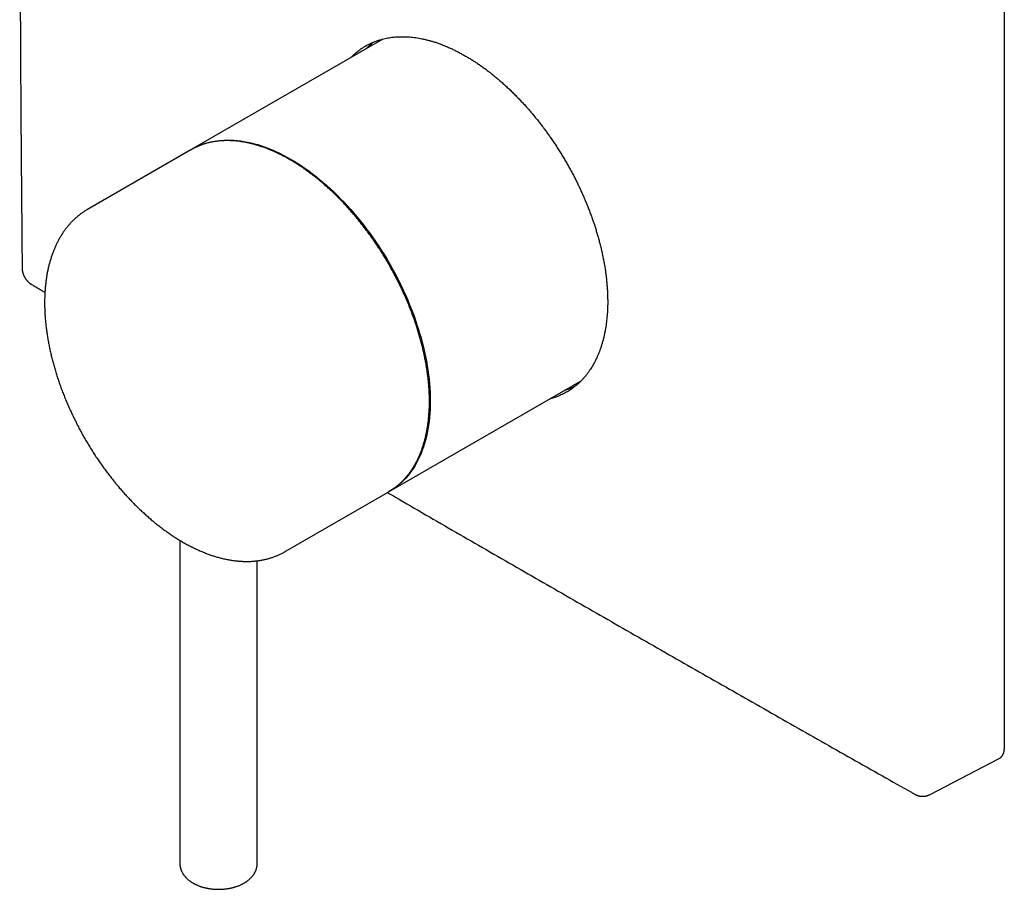
# Model space of a CAD drawing. Units: millimetres. Extents: x 8 to 534, y 12 to 549.
# Drawn here: x 418 to 533, y 59 to 161 of the extents above; entities that cross this region are included whole.
import ezdxf

# ---------------------------------------------------------------- set-up
doc = ezdxf.new("R2010")
doc.units = ezdxf.units.MM

msp = doc.modelspace()

# ---------------------------------------------------------------- linework, layer by layer
at = {"color": 7, "linetype": 'Continuous', "lineweight": 30}
for p, q in [((532.78, 75.67), (532.78, 194.86)), ((460.44, 158.3), (438.2, 145.46)), ((438.07, 145.39), (426.07, 138.46)), ((426.07, 138.46), (426.07, 138.46)), ((461.19, 105.62), (483.54, 118.52)), ((449.07, 98.62), (461.07, 105.55)), ((436.82, 99.93), (436.82, 62.32)), ((445.82, 62.32), (445.82, 97.55)), ((524.05, 70.31), (532.18, 74.53)), ((532.18, 74.53), (532.17, 74.53)), ((532.18, 74.53), (532.19, 74.54))]:
    msp.add_line(p, q, dxfattribs=at)
at = {"color": 7, "linetype": 'Continuous', "lineweight": 30, "flags": 128}
for points in [[(438.07, 145.39), (438.37, 145.55), (438.42, 145.58)], [(438.13, 145.42), (438.2, 145.46), (438.5, 145.63), (438.81, 145.78), (439.13, 145.92), (439.46, 146.05), (439.79, 146.16), (440.14, 146.25), (440.48, 146.34), (440.84, 146.41), (441.2, 146.46), (441.56, 146.5), (441.94, 146.53), (442.31, 146.54), (442.69, 146.54), (443.08, 146.52), (443.47, 146.49), (443.87, 146.44), (444.27, 146.38), (444.67, 146.31), (445.08, 146.22), (445.49, 146.11), (445.9, 146), (446.31, 145.86), (446.73, 145.72), (447.15, 145.56), (447.57, 145.39), (448, 145.2), (448.42, 145), (448.84, 144.79), (449.27, 144.56), (449.7, 144.32), (450.12, 144.07), (450.55, 143.81), (450.97, 143.53), (451.4, 143.24), (451.82, 142.94), (452.24, 142.62), (452.66, 142.3), (453.08, 141.96), (453.49, 141.61), (453.9, 141.25), (454.31, 140.88), (454.72, 140.5), (455.12, 140.11), (455.52, 139.71), (455.92, 139.3), (456.31, 138.88), (456.7, 138.45), (457.08, 138.01), (457.46, 137.57), (457.83, 137.11), (458.19, 136.65), (458.55, 136.18), (458.91, 135.7), (459.25, 135.22), (459.6, 134.73), (459.93, 134.23), (460.26, 133.73), (460.58, 133.22), (460.89, 132.7), (461.2, 132.18), (461.49, 131.66), (461.78, 131.13), (462.06, 130.6), (462.33, 130.07), (462.6, 129.53), (462.85, 128.99), (463.1, 128.44), (463.34, 127.9), (463.56, 127.35), (463.78, 126.8), (463.99, 126.25), (464.19, 125.7), (464.37, 125.15), (464.55, 124.6), (464.72, 124.06), (464.88, 123.51), (465.03, 122.96), (465.16, 122.42), (465.29, 121.87), (465.4, 121.33), (465.51, 120.8), (465.6, 120.26), (465.69, 119.73), (465.76, 119.21), (465.82, 118.69), (465.87, 118.17), (465.91, 117.66), (465.94, 117.15), (465.95, 116.65), (465.96, 116.15), (465.95, 115.67), (465.94, 115.18), (465.91, 114.71), (465.87, 114.24), (465.82, 113.78), (465.76, 113.33), (465.69, 112.89), (465.6, 112.45), (465.51, 112.03), (465.4, 111.61), (465.29, 111.21), (465.16, 110.81), (465.03, 110.42), (464.88, 110.05), (464.72, 109.68), (464.55, 109.33), (464.37, 108.98), (464.19, 108.65), (463.99, 108.33), (463.78, 108.02), (463.56, 107.72), (463.34, 107.44), (463.1, 107.17), (462.85, 106.91), (462.6, 106.66), (462.33, 106.43), (462.06, 106.21), (461.78, 106), (461.49, 105.8), (461.2, 105.62), (461.13, 105.59)], [(461.41, 105.76), (461.37, 105.73), (461.07, 105.55), (461.07, 105.55)], [(449.11, 98.65), (449.07, 98.62), (449.02, 98.6)]]:
    msp.add_lwpolyline(points, dxfattribs=at)
at = {"color": 7, "linetype": 'Continuous', "lineweight": 30}
for points, knots in [([(418.45, 250.36), (418.45, 250.16), (418.45, 249.76), (418.44, 249.17), (418.44, 248.58), (418.43, 248.01), (418.43, 247.46), (418.42, 246.91), (418.42, 246.36), (418.41, 245.8), (418.41, 245.24), (418.4, 244.69), (418.4, 244.16), (418.39, 243.64), (418.39, 243.12), (418.38, 242.63), (418.38, 242.14), (418.38, 241.66), (418.37, 241.2), (418.37, 240.75), (418.37, 240.31), (418.36, 239.89), (418.36, 239.45), (418.35, 239.01), (418.35, 238.56), (418.35, 238.12), (418.34, 237.7), (418.34, 237.28), (418.34, 236.88), (418.34, 236.49), (418.33, 236.1), (418.33, 235.72), (418.33, 235.34), (418.33, 234.98), (418.32, 234.62), (418.32, 234.28), (418.32, 233.95), (418.32, 233.64), (418.31, 233.34), (418.31, 233.05), (418.31, 232.78), (418.31, 232.5), (418.31, 232.24), (418.3, 231.99), (418.3, 231.55), (418.3, 230.92), (418.29, 230.05), (418.29, 229.12), (418.28, 228.12), (418.27, 227.13), (418.27, 226.13), (418.26, 225.13), (418.26, 224.13), (418.25, 223.12), (418.25, 222.11), (418.24, 221.1), (418.23, 219.5), (418.22, 217.31), (418.21, 213.96), (418.2, 210.02), (418.19, 205.5), (418.18, 200.98), (418.17, 196.46), (418.17, 192.02), (418.17, 187.66), (418.17, 183.38), (418.18, 179.11), (418.19, 174.84), (418.2, 170.58), (418.22, 166.41), (418.23, 163.45), (418.24, 161.7), (418.24, 161.07), (418.24, 160.45), (418.25, 159.84), (418.25, 159.24), (418.25, 158.64), (418.26, 158.06), (418.26, 157.49), (418.26, 156.93), (418.26, 156.38), (418.27, 155.85), (418.27, 155.33), (418.27, 154.82), (418.28, 154.41), (418.28, 154.09), (418.28, 153.85), (418.28, 153.61), (418.28, 153.35), (418.28, 153.08), (418.29, 152.8), (418.29, 152.52), (418.29, 152.24), (418.29, 151.96), (418.29, 151.66), (418.29, 151.36), (418.3, 151.05), (418.3, 150.73), (418.3, 150.4), (418.3, 150.06), (418.31, 149.7), (418.31, 149.34), (418.31, 148.97), (418.31, 148.6), (418.32, 148.22), (418.32, 147.84), (418.32, 147.45), (418.32, 147.05), (418.33, 146.65), (418.33, 146.26), (418.33, 145.87), (418.34, 145.47), (418.34, 145.06), (418.34, 144.64), (418.34, 144.22), (418.35, 143.79), (418.35, 143.36), (418.35, 142.9), (418.36, 142.44), (418.36, 141.96), (418.37, 141.47), (418.37, 140.98), (418.37, 140.46), (418.38, 139.94), (418.38, 139.43), (418.39, 138.93), (418.39, 138.45), (418.4, 137.95), (418.4, 137.45), (418.4, 136.93), (418.41, 136.4), (418.41, 135.87), (418.42, 135.34), (418.42, 134.82), (418.43, 134.31), (418.43, 133.79), (418.44, 133.26), (418.44, 132.72), (418.45, 132.17), (418.45, 131.81), (418.45, 131.62)], [0, 0, 0, 0, 0.005087, 0.010066, 0.014938, 0.019707, 0.024375, 0.028944, 0.033416, 0.038228, 0.042928, 0.047519, 0.052005, 0.056388, 0.060669, 0.064851, 0.068938, 0.072929, 0.076828, 0.08057, 0.084226, 0.087798, 0.091288, 0.095156, 0.098922, 0.102588, 0.106156, 0.109628, 0.113006, 0.116292, 0.119487, 0.122738, 0.125894, 0.128955, 0.131923, 0.134799, 0.137586, 0.140163, 0.142661, 0.14508, 0.147422, 0.149688, 0.151878, 0.154015, 0.156157, 0.162939, 0.169794, 0.178045, 0.18639, 0.194824, 0.203121, 0.211494, 0.219939, 0.228407, 0.236877, 0.24535, 0.253825, 0.277153, 0.300498, 0.338438, 0.376422, 0.414464, 0.452524, 0.490575, 0.526596, 0.562632, 0.598663, 0.634661, 0.670637, 0.706565, 0.7403, 0.745599, 0.750897, 0.756152, 0.761326, 0.766419, 0.771427, 0.77635, 0.781185, 0.78593, 0.790582, 0.795059, 0.799442, 0.80373, 0.80792, 0.809845, 0.811848, 0.813936, 0.816111, 0.818374, 0.820726, 0.823168, 0.825486, 0.827882, 0.830356, 0.83291, 0.835544, 0.83826, 0.841059, 0.843943, 0.846911, 0.849967, 0.853111, 0.856345, 0.859477, 0.862693, 0.865992, 0.869377, 0.872849, 0.876076, 0.879376, 0.882753, 0.886206, 0.889738, 0.893286, 0.896911, 0.900617, 0.904405, 0.908357, 0.912398, 0.916529, 0.920753, 0.925073, 0.92949, 0.934007, 0.938042, 0.942158, 0.946355, 0.950635, 0.955001, 0.959455, 0.963997, 0.968631, 0.972872, 0.97719, 0.981587, 0.986065, 0.990625, 0.995269, 1, 1, 1, 1]), ([(456.73, 156.16), (456.81, 156.24), (456.97, 156.4), (457.21, 156.62), (457.44, 156.81), (457.66, 156.98), (457.88, 157.14), (458.12, 157.3), (458.38, 157.46), (458.65, 157.61), (458.92, 157.75), (459.21, 157.88), (459.5, 158), (459.8, 158.11), (460.1, 158.21), (460.4, 158.29), (460.71, 158.37), (461.02, 158.43), (461.33, 158.48), (461.63, 158.52), (461.92, 158.55), (462.22, 158.56), (462.53, 158.57), (462.86, 158.57), (463.2, 158.56), (463.55, 158.54), (463.91, 158.51), (464.27, 158.46), (464.63, 158.4), (464.99, 158.33), (465.35, 158.26), (465.71, 158.16), (466.08, 158.06), (466.47, 157.95), (466.88, 157.81), (467.31, 157.65), (467.75, 157.47), (468.18, 157.29), (468.6, 157.09), (469.02, 156.89), (469.44, 156.67), (469.86, 156.44), (470.27, 156.2), (470.68, 155.96), (471.08, 155.7), (471.46, 155.45), (471.84, 155.19), (472.22, 154.92), (472.6, 154.64), (472.97, 154.35), (473.34, 154.05), (473.73, 153.74), (474.12, 153.4), (474.52, 153.04), (474.93, 152.67), (475.33, 152.3), (475.72, 151.91), (476.1, 151.52), (476.47, 151.14), (476.82, 150.76), (477.17, 150.37), (477.51, 149.98), (477.85, 149.59), (478.18, 149.18), (478.51, 148.78), (478.82, 148.37), (479.12, 147.98), (479.41, 147.6), (479.68, 147.22), (479.97, 146.81), (480.26, 146.38), (480.56, 145.93), (480.86, 145.48), (481.15, 145.02), (481.43, 144.55), (481.71, 144.09), (481.97, 143.62), (482.23, 143.15), (482.49, 142.68), (482.74, 142.21), (482.97, 141.75), (483.19, 141.3), (483.39, 140.87), (483.59, 140.44), (483.79, 139.98), (483.99, 139.51), (484.2, 139.02), (484.39, 138.53), (484.58, 138.03), (484.76, 137.54), (484.94, 137.04), (485.1, 136.55), (485.25, 136.07), (485.4, 135.58), (485.54, 135.09), (485.67, 134.59), (485.8, 134.08), (485.93, 133.55), (486.04, 133.02), (486.14, 132.5), (486.24, 131.98), (486.32, 131.48), (486.39, 131), (486.44, 130.53), (486.49, 130.08), (486.53, 129.62), (486.57, 129.17), (486.59, 128.72), (486.6, 128.27), (486.61, 127.98), (486.61, 127.83)], [0, 0, 0, 0, 0.009779, 0.01981, 0.028013, 0.036219, 0.044424, 0.052628, 0.061861, 0.071095, 0.080328, 0.089606, 0.098886, 0.108164, 0.117302, 0.126442, 0.135585, 0.144726, 0.153863, 0.162067, 0.170272, 0.178477, 0.186681, 0.195914, 0.205148, 0.214381, 0.223659, 0.232939, 0.242217, 0.251354, 0.260495, 0.269637, 0.278778, 0.287915, 0.298574, 0.309236, 0.319899, 0.330558, 0.340639, 0.350726, 0.360816, 0.370907, 0.380994, 0.391075, 0.400353, 0.409632, 0.41891, 0.428047, 0.437188, 0.44633, 0.455471, 0.464608, 0.474689, 0.484776, 0.494866, 0.504957, 0.515044, 0.525125, 0.534403, 0.543682, 0.55296, 0.562097, 0.571238, 0.58038, 0.589521, 0.598658, 0.606862, 0.615067, 0.623272, 0.631476, 0.640709, 0.649943, 0.659176, 0.668454, 0.677733, 0.687011, 0.696148, 0.705289, 0.714431, 0.723572, 0.732709, 0.740913, 0.749118, 0.757323, 0.765527, 0.77476, 0.783994, 0.793227, 0.802505, 0.811785, 0.821063, 0.8302, 0.839341, 0.848483, 0.857624, 0.866761, 0.876783, 0.886811, 0.896842, 0.906873, 0.916901, 0.926923, 0.936018, 0.945115, 0.954212, 0.963307, 0.972479, 0.981653, 0.990828, 1, 1, 1, 1]), ([(458.5, 157.18), (458.58, 157.26), (458.74, 157.42), (458.98, 157.64), (459.18, 157.81), (459.3, 157.9), (459.35, 157.94)], [0, 0, 0, 0, 0.295475, 0.595282, 0.840481, 1, 1, 1, 1]), ([(457.23, 137.67), (457.2, 137.71), (457.1, 137.83), (456.94, 138.01), (456.75, 138.23), (456.56, 138.45), (456.37, 138.66), (456.18, 138.87), (455.98, 139.08), (455.79, 139.29), (455.59, 139.49), (455.4, 139.69), (455.2, 139.89), (455, 140.09), (454.8, 140.29), (454.6, 140.48), (454.39, 140.67), (454.19, 140.86), (453.99, 141.04), (453.78, 141.22), (453.58, 141.4), (453.37, 141.58), (453.17, 141.75), (452.96, 141.93), (452.75, 142.09), (452.54, 142.26), (452.34, 142.42), (452.13, 142.58), (451.92, 142.74), (451.71, 142.89), (451.5, 143.05), (451.29, 143.19), (451.08, 143.34), (450.86, 143.48), (450.65, 143.62), (450.44, 143.76), (450.23, 143.89), (450.02, 144.02), (449.81, 144.15), (449.59, 144.27), (449.38, 144.39), (449.17, 144.51), (448.96, 144.62), (448.75, 144.73), (448.53, 144.84), (448.32, 144.94), (448.11, 145.04), (447.9, 145.14), (447.69, 145.24), (447.48, 145.33), (447.27, 145.41), (447.06, 145.5), (446.85, 145.58), (446.64, 145.66), (446.43, 145.73), (446.22, 145.8), (446.02, 145.87), (445.81, 145.93), (445.6, 145.99), (445.4, 146.05), (445.19, 146.1), (444.99, 146.15), (444.79, 146.2), (444.58, 146.24), (444.38, 146.28), (444.18, 146.31), (443.98, 146.35), (443.78, 146.38), (443.59, 146.4), (443.39, 146.42), (443.19, 146.44), (443, 146.45), (442.8, 146.46), (442.61, 146.47), (442.42, 146.47), (442.23, 146.47), (442.04, 146.47), (441.85, 146.46), (441.67, 146.45), (441.48, 146.44), (441.3, 146.42), (441.12, 146.4), (440.94, 146.37), (440.76, 146.35), (440.58, 146.31), (440.4, 146.28), (440.23, 146.24), (440.06, 146.2), (439.88, 146.15), (439.71, 146.1), (439.55, 146.05), (439.38, 145.99), (439.22, 145.93), (439.05, 145.87), (438.89, 145.8), (438.73, 145.73), (438.57, 145.66), (438.47, 145.61), (438.42, 145.58), (438.42, 145.58)], [0, 0, 0, 0, 0.005515, 0.015988, 0.026463, 0.036937, 0.047411, 0.057885, 0.06836, 0.078835, 0.089309, 0.099784, 0.110259, 0.120735, 0.13121, 0.141685, 0.152161, 0.162637, 0.173113, 0.183589, 0.194065, 0.204541, 0.215018, 0.225495, 0.235971, 0.246449, 0.256926, 0.267403, 0.277881, 0.288358, 0.298836, 0.309314, 0.319792, 0.330271, 0.340749, 0.351228, 0.361706, 0.372185, 0.382664, 0.393143, 0.403622, 0.414102, 0.424581, 0.43506, 0.44554, 0.456019, 0.466499, 0.476978, 0.487457, 0.497936, 0.508416, 0.518895, 0.529373, 0.539852, 0.55033, 0.560808, 0.571286, 0.581764, 0.592241, 0.602717, 0.613193, 0.623668, 0.634143, 0.644617, 0.655091, 0.665563, 0.676035, 0.686506, 0.696975, 0.707444, 0.717912, 0.728378, 0.738843, 0.749307, 0.759769, 0.77023, 0.780689, 0.791147, 0.801604, 0.812058, 0.822511, 0.832962, 0.843412, 0.85386, 0.864306, 0.874751, 0.885194, 0.895635, 0.906075, 0.916513, 0.92695, 0.937385, 0.947819, 0.958252, 0.968684, 0.979115, 0.989546, 0.999975, 1, 1, 1, 1]), ([(426.07, 138.46), (426.05, 138.45), (425.97, 138.41), (425.85, 138.33), (425.7, 138.24), (425.55, 138.14), (425.4, 138.03), (425.26, 137.93), (425.12, 137.82), (424.98, 137.71), (424.84, 137.59), (424.7, 137.47), (424.57, 137.35), (424.43, 137.23), (424.3, 137.1), (424.18, 136.97), (424.05, 136.83), (423.93, 136.69), (423.81, 136.55), (423.69, 136.41), (423.57, 136.26), (423.46, 136.11), (423.35, 135.96), (423.24, 135.8), (423.13, 135.64), (423.03, 135.48), (422.93, 135.31), (422.83, 135.15), (422.73, 134.97), (422.64, 134.8), (422.55, 134.62), (422.46, 134.44), (422.37, 134.26), (422.29, 134.08), (422.21, 133.89), (422.13, 133.7), (422.06, 133.51), (421.98, 133.31), (421.91, 133.11), (421.85, 132.91), (421.78, 132.71), (421.72, 132.5), (421.66, 132.3), (421.6, 132.09), (421.55, 131.87), (421.5, 131.66), (421.45, 131.44), (421.41, 131.22), (421.36, 131), (421.32, 130.78), (421.29, 130.55), (421.25, 130.32), (421.22, 130.1), (421.19, 129.86), (421.17, 129.63), (421.15, 129.4), (421.13, 129.16), (421.11, 128.92), (421.1, 128.68), (421.09, 128.44), (421.08, 128.19), (421.07, 127.95), (421.07, 127.7), (421.07, 127.45), (421.07, 127.2), (421.08, 126.95), (421.09, 126.7), (421.1, 126.44), (421.11, 126.19), (421.13, 125.93), (421.15, 125.67), (421.17, 125.42), (421.2, 125.16), (421.23, 124.89), (421.26, 124.63), (421.29, 124.37), (421.33, 124.11), (421.37, 123.84), (421.41, 123.57), (421.46, 123.31), (421.5, 123.04), (421.56, 122.77), (421.61, 122.5), (421.66, 122.23), (421.72, 121.96), (421.78, 121.69), (421.85, 121.42), (421.91, 121.15), (421.98, 120.88), (422.06, 120.61), (422.13, 120.33), (422.21, 120.06), (422.29, 119.79), (422.37, 119.51), (422.45, 119.24), (422.54, 118.97), (422.63, 118.69), (422.72, 118.42), (422.82, 118.15), (422.91, 117.87), (423.01, 117.6), (423.12, 117.33), (423.22, 117.05), (423.33, 116.78), (423.44, 116.51), (423.55, 116.23), (423.66, 115.96), (423.78, 115.69), (423.9, 115.42), (424.02, 115.15), (424.14, 114.88), (424.27, 114.61), (424.4, 114.34), (424.53, 114.08), (424.66, 113.81), (424.79, 113.54), (424.93, 113.28), (425.07, 113.01), (425.21, 112.75), (425.35, 112.49), (425.49, 112.22), (425.64, 111.96), (425.79, 111.7), (425.94, 111.45), (426.09, 111.19), (426.25, 110.93), (426.4, 110.68), (426.56, 110.43), (426.72, 110.17), (426.88, 109.92), (427.05, 109.67), (427.21, 109.43), (427.38, 109.18), (427.55, 108.94), (427.72, 108.69), (427.89, 108.45), (428.07, 108.21), (428.24, 107.97), (428.42, 107.74), (428.6, 107.5), (428.78, 107.27), (428.96, 107.04), (429.14, 106.81), (429.3, 106.62), (429.39, 106.51), (429.43, 106.47)], [0, 0, 0, 0, 0.0029662, 0.0098142, 0.0166624, 0.0235112, 0.0303615, 0.0372138, 0.0440687, 0.050927, 0.057789, 0.0646555, 0.0715269, 0.0784037, 0.0852865, 0.0921755, 0.0990712, 0.1059738, 0.1128838, 0.1198013, 0.1267266, 0.1336597, 0.1406008, 0.1475499, 0.1545072, 0.1614724, 0.1684457, 0.1754268, 0.1824157, 0.1894122, 0.1964161, 0.2034272, 0.2104453, 0.21747, 0.2245012, 0.2315386, 0.2385818, 0.2456306, 0.2526846, 0.2597435, 0.2668071, 0.2738749, 0.2809468, 0.2880224, 0.2951014, 0.3021835, 0.3092685, 0.316356, 0.3234459, 0.3305379, 0.3376317, 0.3447271, 0.3518239, 0.3589219, 0.366021, 0.3731209, 0.3802215, 0.3873226, 0.3944241, 0.4015258, 0.4086277, 0.4157295, 0.4228313, 0.4299328, 0.437034, 0.4441348, 0.4512352, 0.4583351, 0.4654345, 0.4725332, 0.4796313, 0.4867287, 0.4938253, 0.5009212, 0.5080164, 0.5151108, 0.5222043, 0.5292971, 0.536389, 0.5434801, 0.5505703, 0.5576597, 0.5647483, 0.5718361, 0.578923, 0.5860091, 0.5930944, 0.600179, 0.6072627, 0.6143457, 0.6214279, 0.6285094, 0.6355902, 0.6426703, 0.6497497, 0.6568284, 0.6639065, 0.670984, 0.6780608, 0.6851371, 0.6922129, 0.6992881, 0.7063627, 0.7134369, 0.7205107, 0.727584, 0.7346568, 0.7417293, 0.7488014, 0.7558732, 0.7629446, 0.7700158, 0.7770867, 0.7841573, 0.7912277, 0.7982979, 0.8053679, 0.8124378, 0.8195075, 0.8265772, 0.8336467, 0.8407163, 0.8477858, 0.8548553, 0.8619248, 0.8689943, 0.8760639, 0.8831337, 0.8902035, 0.8972734, 0.9043436, 0.9114139, 0.9184844, 0.9255552, 0.9326262, 0.9396976, 0.9467692, 0.9538412, 0.9609135, 0.9679863, 0.9750594, 0.982133, 0.989207, 0.9962815, 1, 1, 1, 1]), ([(461.42, 105.76), (461.46, 105.79), (461.56, 105.86), (461.7, 105.96), (461.84, 106.06), (461.98, 106.17), (462.11, 106.27), (462.25, 106.39), (462.38, 106.5), (462.51, 106.62), (462.64, 106.74), (462.76, 106.87), (462.89, 107), (463.01, 107.13), (463.13, 107.27), (463.24, 107.4), (463.36, 107.54), (463.47, 107.69), (463.58, 107.84), (463.69, 107.99), (463.79, 108.14), (463.89, 108.29), (463.99, 108.45), (464.09, 108.61), (464.19, 108.78), (464.28, 108.95), (464.37, 109.12), (464.46, 109.29), (464.54, 109.47), (464.62, 109.64), (464.7, 109.83), (464.78, 110.01), (464.86, 110.2), (464.93, 110.39), (465, 110.58), (465.06, 110.77), (465.13, 110.97), (465.19, 111.17), (465.25, 111.37), (465.31, 111.57), (465.36, 111.78), (465.41, 111.99), (465.46, 112.2), (465.5, 112.41), (465.55, 112.63), (465.59, 112.84), (465.62, 113.06), (465.66, 113.28), (465.69, 113.51), (465.72, 113.73), (465.75, 113.96), (465.77, 114.19), (465.79, 114.42), (465.81, 114.66), (465.83, 114.89), (465.84, 115.13), (465.85, 115.37), (465.86, 115.61), (465.86, 115.85), (465.86, 116.1), (465.86, 116.34), (465.86, 116.59), (465.85, 116.84), (465.84, 117.09), (465.83, 117.34), (465.81, 117.59), (465.8, 117.84), (465.78, 118.1), (465.75, 118.36), (465.73, 118.61), (465.7, 118.87), (465.67, 119.13), (465.63, 119.39), (465.6, 119.66), (465.56, 119.92), (465.51, 120.18), (465.47, 120.45), (465.42, 120.71), (465.37, 120.98), (465.32, 121.25), (465.26, 121.52), (465.2, 121.78), (465.14, 122.05), (465.08, 122.32), (465.01, 122.59), (464.95, 122.86), (464.87, 123.14), (464.8, 123.41), (464.72, 123.68), (464.64, 123.95), (464.56, 124.22), (464.48, 124.5), (464.39, 124.77), (464.3, 125.04), (464.21, 125.32), (464.12, 125.59), (464.02, 125.86), (463.92, 126.14), (463.82, 126.41), (463.72, 126.68), (463.61, 126.95), (463.5, 127.23), (463.39, 127.5), (463.28, 127.77), (463.16, 128.04), (463.04, 128.31), (462.92, 128.58), (462.8, 128.85), (462.67, 129.12), (462.55, 129.39), (462.42, 129.66), (462.29, 129.93), (462.15, 130.19), (462.02, 130.46), (461.88, 130.72), (461.74, 130.99), (461.6, 131.25), (461.46, 131.51), (461.31, 131.77), (461.16, 132.03), (461.01, 132.29), (460.86, 132.55), (460.71, 132.81), (460.55, 133.06), (460.39, 133.32), (460.23, 133.57), (460.07, 133.82), (459.91, 134.07), (459.75, 134.32), (459.58, 134.57), (459.41, 134.81), (459.24, 135.06), (459.07, 135.3), (458.9, 135.54), (458.72, 135.78), (458.55, 136.02), (458.37, 136.25), (458.19, 136.48), (458.01, 136.72), (457.83, 136.95), (457.65, 137.17), (457.46, 137.4), (457.33, 137.56), (457.25, 137.65), (457.23, 137.67)], [0, 0, 0, 0, 0.0068835, 0.0139383, 0.0209934, 0.0280489, 0.0351049, 0.0421616, 0.0492189, 0.056277, 0.0633359, 0.0703957, 0.0774565, 0.0845183, 0.0915811, 0.098645, 0.1057101, 0.1127762, 0.1198435, 0.1269119, 0.1339815, 0.1410521, 0.1481239, 0.1551968, 0.1622708, 0.1693457, 0.1764217, 0.1834987, 0.1905766, 0.1976554, 0.204735, 0.2118155, 0.2188967, 0.2259786, 0.2330612, 0.2401444, 0.2472283, 0.2543126, 0.2613975, 0.2684828, 0.2755686, 0.2826548, 0.2897413, 0.2968281, 0.3039152, 0.3110026, 0.3180902, 0.325178, 0.3322659, 0.339354, 0.3464423, 0.3535306, 0.360619, 0.3677075, 0.374796, 0.3818845, 0.388973, 0.3960616, 0.4031501, 0.4102386, 0.417327, 0.4244154, 0.4315038, 0.438592, 0.4456802, 0.4527683, 0.4598564, 0.4669443, 0.4740322, 0.48112, 0.4882076, 0.4952952, 0.5023827, 0.50947, 0.5165573, 0.5236445, 0.5307315, 0.5378184, 0.5449053, 0.551992, 0.5590787, 0.5661652, 0.5732516, 0.5803379, 0.5874242, 0.5945103, 0.6015963, 0.6086823, 0.6157681, 0.6228539, 0.6299396, 0.6370251, 0.6441106, 0.6511961, 0.6582814, 0.6653667, 0.6724519, 0.679537, 0.6866221, 0.6937071, 0.7007921, 0.7078769, 0.7149618, 0.7220465, 0.7291313, 0.736216, 0.7433006, 0.7503852, 0.7574697, 0.7645543, 0.7716388, 0.7787232, 0.7858077, 0.7928921, 0.7999765, 0.8070609, 0.8141452, 0.8212296, 0.8283139, 0.8353983, 0.8424826, 0.849567, 0.8566513, 0.8637357, 0.87082, 0.8779044, 0.8849888, 0.8920732, 0.8991576, 0.9062421, 0.9133266, 0.9204111, 0.9274956, 0.9345802, 0.9416648, 0.9487495, 0.9558342, 0.962919, 0.9700038, 0.9770886, 0.9841736, 0.9912585, 0.9979707, 1, 1, 1, 1]), ([(418.45, 131.62), (418.45, 131.6), (418.45, 131.57), (418.46, 131.53), (418.46, 131.5), (418.46, 131.48), (418.46, 131.45), (418.46, 131.42), (418.47, 131.38), (418.47, 131.34), (418.48, 131.3), (418.49, 131.26), (418.5, 131.22), (418.5, 131.19), (418.51, 131.15), (418.52, 131.1), (418.54, 131.04), (418.57, 130.96), (418.6, 130.88), (418.62, 130.81), (418.65, 130.74), (418.68, 130.67), (418.72, 130.6), (418.77, 130.52), (418.81, 130.45), (418.86, 130.38), (418.9, 130.31), (418.95, 130.26), (418.98, 130.21), (419.02, 130.17), (419.05, 130.14), (419.08, 130.1), (419.12, 130.06), (419.16, 130.02), (419.2, 129.98), (419.25, 129.94), (419.29, 129.91), (419.32, 129.88), (419.35, 129.86), (419.38, 129.83), (419.41, 129.82), (419.43, 129.8), (419.46, 129.78), (419.5, 129.76), (419.53, 129.74), (419.55, 129.73)], [0, 0, 0, 0, 0.022399, 0.040116, 0.053494, 0.063619, 0.074623, 0.086977, 0.100615, 0.12467, 0.144367, 0.160582, 0.175987, 0.191023, 0.209394, 0.231134, 0.256074, 0.29814, 0.335473, 0.368472, 0.397753, 0.429406, 0.466187, 0.508274, 0.545179, 0.582286, 0.61598, 0.646291, 0.673183, 0.696189, 0.716188, 0.736536, 0.757993, 0.783841, 0.81103, 0.838563, 0.864305, 0.879146, 0.896787, 0.917767, 0.929724, 0.940847, 0.954743, 0.974294, 1, 1, 1, 1]), ([(419.54, 129.73), (419.68, 129.65), (419.95, 129.49), (420.34, 129.26), (420.73, 129.03), (420.98, 128.88), (421.11, 128.81)], [0, 0, 0, 0, 0.259988, 0.514341, 0.763171, 1, 1, 1, 1]), ([(486.61, 127.83), (486.61, 127.7), (486.61, 127.44), (486.6, 127.05), (486.58, 126.67), (486.56, 126.29), (486.53, 125.92), (486.49, 125.55), (486.45, 125.18), (486.39, 124.81), (486.33, 124.42), (486.25, 124.03), (486.17, 123.64), (486.07, 123.24), (485.96, 122.85), (485.84, 122.46), (485.71, 122.1), (485.59, 121.78), (485.47, 121.48), (485.34, 121.2), (485.21, 120.91), (485.07, 120.64), (484.92, 120.37), (484.76, 120.11), (484.59, 119.84), (484.41, 119.57), (484.22, 119.31), (484.01, 119.04), (483.78, 118.78), (483.55, 118.53), (483.3, 118.28), (483.06, 118.07), (482.83, 117.87), (482.61, 117.7), (482.38, 117.54), (482.15, 117.39), (481.92, 117.24), (481.67, 117.1), (481.43, 116.97), (481.16, 116.85), (480.89, 116.73), (480.59, 116.61), (480.28, 116.51), (480.03, 116.43), (479.87, 116.39), (479.83, 116.38)], [0, 0, 0, 0, 0.021869, 0.043742, 0.065616, 0.087485, 0.109505, 0.13153, 0.153555, 0.175576, 0.20037, 0.225167, 0.249961, 0.276656, 0.30336, 0.330063, 0.356758, 0.378627, 0.4005, 0.422374, 0.444243, 0.466263, 0.488288, 0.510313, 0.532333, 0.557127, 0.581925, 0.606719, 0.633414, 0.660117, 0.686821, 0.713516, 0.735384, 0.757258, 0.779131, 0.801, 0.82302, 0.845045, 0.86707, 0.88909, 0.913884, 0.938682, 0.963476, 0.990171, 1, 1, 1, 1]), ([(482.68, 117.76), (482.67, 117.76), (482.56, 117.71), (482.35, 117.63), (482.05, 117.53), (481.79, 117.45), (481.64, 117.41), (481.6, 117.4)], [0, 0, 0, 0, 0.030679, 0.310607, 0.590496, 0.891841, 1, 1, 1, 1]), ([(429.43, 106.47), (429.46, 106.43), (429.55, 106.31), (429.71, 106.13), (429.9, 105.91), (430.09, 105.69), (430.28, 105.47), (430.47, 105.26), (430.67, 105.05), (430.86, 104.84), (431.06, 104.63), (431.25, 104.42), (431.45, 104.22), (431.65, 104.02), (431.85, 103.82), (432.05, 103.63), (432.26, 103.44), (432.46, 103.25), (432.66, 103.06), (432.87, 102.87), (433.07, 102.69), (433.28, 102.51), (433.49, 102.33), (433.69, 102.16), (433.9, 101.99), (434.11, 101.82), (434.32, 101.65), (434.53, 101.49), (434.74, 101.33), (434.96, 101.17), (435.17, 101.02), (435.38, 100.87), (435.59, 100.72), (435.81, 100.57), (436.02, 100.43), (436.23, 100.29), (436.45, 100.15), (436.66, 100.02), (436.88, 99.89), (437.09, 99.76), (437.31, 99.64), (437.52, 99.52), (437.74, 99.4), (437.95, 99.29), (438.17, 99.18), (438.38, 99.07), (438.6, 98.97), (438.81, 98.87), (439.03, 98.77), (439.24, 98.68), (439.46, 98.58), (439.67, 98.5), (439.89, 98.41), (440.1, 98.33), (440.31, 98.26), (440.53, 98.18), (440.74, 98.11), (440.95, 98.05), (441.16, 97.99), (441.37, 97.93), (441.58, 97.87), (441.79, 97.82), (442, 97.77), (442.21, 97.73), (442.42, 97.69), (442.63, 97.65), (442.83, 97.61), (443.04, 97.58), (443.24, 97.56), (443.44, 97.54), (443.65, 97.52), (443.85, 97.5), (444.05, 97.49), (444.24, 97.48), (444.44, 97.48), (444.64, 97.47), (444.83, 97.48), (445.03, 97.48), (445.22, 97.49), (445.41, 97.51), (445.6, 97.53), (445.79, 97.55), (445.98, 97.57), (446.16, 97.6), (446.35, 97.63), (446.53, 97.67), (446.71, 97.71), (446.89, 97.75), (447.07, 97.79), (447.24, 97.84), (447.42, 97.9), (447.59, 97.95), (447.76, 98.01), (447.93, 98.08), (448.1, 98.14), (448.26, 98.21), (448.42, 98.29), (448.59, 98.36), (448.75, 98.45), (448.89, 98.52), (448.98, 98.57), (449.02, 98.6)], [0, 0, 0, 0, 0.005399, 0.015626, 0.025853, 0.036081, 0.046309, 0.056539, 0.06677, 0.077001, 0.087234, 0.097467, 0.107702, 0.117938, 0.128175, 0.138413, 0.148652, 0.158892, 0.169133, 0.179376, 0.18962, 0.199865, 0.210111, 0.220359, 0.230608, 0.240858, 0.25111, 0.261362, 0.271616, 0.281872, 0.292128, 0.302386, 0.312645, 0.322905, 0.333166, 0.343428, 0.353691, 0.363955, 0.37422, 0.384486, 0.394752, 0.405019, 0.415287, 0.425554, 0.435822, 0.44609, 0.456358, 0.466626, 0.476893, 0.487159, 0.497424, 0.507688, 0.517951, 0.528212, 0.538471, 0.548727, 0.558981, 0.569231, 0.579479, 0.589722, 0.599961, 0.610196, 0.620425, 0.63065, 0.640868, 0.65108, 0.661285, 0.671483, 0.681673, 0.691855, 0.702028, 0.712192, 0.722347, 0.732492, 0.742626, 0.75275, 0.762864, 0.772966, 0.783056, 0.793135, 0.803203, 0.813258, 0.823302, 0.833334, 0.843354, 0.853363, 0.86336, 0.873347, 0.883323, 0.893289, 0.903245, 0.913192, 0.92313, 0.933061, 0.942984, 0.952901, 0.962813, 0.97272, 0.982623, 0.992524, 1, 1, 1, 1]), ([(460.97, 105.5), (461.28, 105.32), (462.76, 104.46), (465.42, 102.92), (468.94, 100.88), (472.47, 98.85), (476, 96.81), (479.53, 94.78), (483.07, 92.75), (486.61, 90.72), (490.15, 88.69), (493.7, 86.66), (497.24, 84.63), (500.79, 82.61), (504.35, 80.59), (507.9, 78.56), (511.46, 76.54), (515.02, 74.53), (518.52, 72.54), (520.97, 71.16), (522.24, 70.44), (522.37, 70.37)], [0, 0, 0, 0, 0.015087, 0.072812, 0.130538, 0.188263, 0.245988, 0.303714, 0.361439, 0.419164, 0.47689, 0.534615, 0.59234, 0.650066, 0.707791, 0.765516, 0.823242, 0.880967, 0.938692, 0.993379, 1, 1, 1, 1]), ([(532.21, 74.55), (532.22, 74.55), (532.25, 74.57), (532.28, 74.59), (532.32, 74.62), (532.35, 74.64), (532.38, 74.67), (532.4, 74.69), (532.43, 74.71), (532.45, 74.74), (532.47, 74.76), (532.5, 74.8), (532.53, 74.83), (532.55, 74.86), (532.57, 74.89), (532.58, 74.92), (532.6, 74.95), (532.62, 74.98), (532.64, 75.02), (532.66, 75.06), (532.67, 75.09), (532.69, 75.13), (532.7, 75.17), (532.71, 75.2), (532.72, 75.24), (532.73, 75.29), (532.75, 75.34), (532.76, 75.41), (532.76, 75.46), (532.77, 75.49), (532.77, 75.51), (532.77, 75.54), (532.77, 75.58), (532.78, 75.62), (532.78, 75.65), (532.78, 75.67)], [0, 0, 0, 0, 0.0217468, 0.0656295, 0.102926, 0.1339704, 0.1591969, 0.1890538, 0.2158599, 0.2357844, 0.2637162, 0.2976958, 0.3323074, 0.3656949, 0.389236, 0.4106775, 0.4368607, 0.4698637, 0.5063627, 0.533429, 0.5612485, 0.5932273, 0.6244579, 0.6523521, 0.6788479, 0.7093463, 0.7612747, 0.8108451, 0.8553433, 0.8710113, 0.8859155, 0.9051221, 0.9305666, 0.9622093, 1, 1, 1, 1]), ([(522.37, 70.37), (522.39, 70.36), (522.42, 70.34), (522.46, 70.32), (522.49, 70.31), (522.51, 70.3), (522.53, 70.29), (522.55, 70.28), (522.57, 70.27), (522.6, 70.26), (522.63, 70.25), (522.66, 70.24), (522.69, 70.23), (522.73, 70.21), (522.76, 70.2), (522.8, 70.19), (522.84, 70.18), (522.89, 70.17), (522.94, 70.16), (523, 70.15), (523.06, 70.14), (523.1, 70.13), (523.15, 70.13), (523.22, 70.13), (523.31, 70.13), (523.39, 70.13), (523.45, 70.14), (523.49, 70.14), (523.53, 70.15), (523.56, 70.15), (523.6, 70.16), (523.63, 70.16), (523.66, 70.17), (523.7, 70.18), (523.73, 70.19), (523.75, 70.2), (523.78, 70.2), (523.81, 70.21), (523.84, 70.23), (523.88, 70.24), (523.93, 70.26), (523.98, 70.28), (524.03, 70.3), (524.05, 70.32)], [0, 0, 0, 0, 0.0342284, 0.060934, 0.0784145, 0.0904502, 0.0993196, 0.1108417, 0.1252966, 0.1468715, 0.1645942, 0.1777712, 0.1957847, 0.2203071, 0.2458814, 0.2652455, 0.2874117, 0.3153074, 0.3494444, 0.3851582, 0.4162433, 0.4433452, 0.467945, 0.4961021, 0.5605253, 0.6216253, 0.6400137, 0.6623986, 0.688584, 0.7095951, 0.7246098, 0.7420176, 0.7653141, 0.7877946, 0.8039775, 0.8183572, 0.8338764, 0.8509822, 0.8709698, 0.893925, 0.922025, 0.9573808, 1, 1, 1, 1]), ([(436.82, 62.32), (436.82, 62.32), (436.82, 62.28), (436.82, 62.22), (436.82, 62.12), (436.83, 62.03), (436.85, 61.94), (436.87, 61.85), (436.89, 61.76), (436.91, 61.67), (436.94, 61.58), (436.98, 61.5), (437.01, 61.41), (437.05, 61.32), (437.1, 61.24), (437.15, 61.15), (437.2, 61.07), (437.26, 60.99), (437.32, 60.9), (437.38, 60.82), (437.45, 60.74), (437.52, 60.67), (437.59, 60.59), (437.67, 60.52), (437.75, 60.44), (437.84, 60.37), (437.92, 60.3), (438.02, 60.24), (438.11, 60.17), (438.21, 60.11), (438.31, 60.05), (438.41, 59.99), (438.52, 59.93), (438.62, 59.88), (438.73, 59.83), (438.85, 59.78), (438.96, 59.73), (439.08, 59.68), (439.19, 59.64), (439.31, 59.6), (439.43, 59.57), (439.56, 59.53), (439.68, 59.5), (439.81, 59.47), (439.93, 59.44), (440.06, 59.42), (440.19, 59.39), (440.32, 59.37), (440.45, 59.36), (440.58, 59.34), (440.71, 59.33), (440.84, 59.32), (440.97, 59.31), (441.1, 59.31), (441.24, 59.3), (441.37, 59.3), (441.5, 59.3), (441.63, 59.31), (441.76, 59.32), (441.9, 59.33), (442.03, 59.34), (442.16, 59.35), (442.29, 59.37), (442.39, 59.39), (442.45, 59.4), (442.47, 59.4)], [0, 0, 0, 0, 0.002378, 0.016921, 0.031458, 0.046001, 0.060563, 0.075158, 0.089798, 0.104497, 0.119267, 0.13412, 0.149067, 0.16412, 0.179288, 0.194581, 0.210004, 0.225564, 0.241265, 0.257108, 0.273093, 0.289216, 0.305474, 0.321858, 0.338359, 0.354965, 0.371665, 0.388445, 0.405291, 0.422191, 0.439131, 0.4561, 0.473086, 0.49008, 0.507071, 0.524054, 0.541024, 0.557975, 0.574906, 0.591814, 0.608699, 0.62556, 0.642396, 0.659209, 0.675999, 0.692768, 0.709517, 0.726247, 0.742961, 0.759661, 0.776348, 0.793024, 0.809693, 0.826355, 0.843014, 0.859671, 0.876329, 0.89299, 0.909655, 0.926328, 0.94301, 0.959703, 0.97641, 0.993133, 1, 1, 1, 1]), ([(442.47, 59.4), (442.49, 59.4), (442.56, 59.41), (442.67, 59.43), (442.79, 59.46), (442.92, 59.49), (443.04, 59.52), (443.16, 59.56), (443.29, 59.59), (443.41, 59.63), (443.52, 59.67), (443.64, 59.72), (443.76, 59.76), (443.87, 59.81), (443.98, 59.86), (444.09, 59.92), (444.2, 59.97), (444.3, 60.03), (444.4, 60.09), (444.5, 60.16), (444.6, 60.22), (444.69, 60.29), (444.78, 60.36), (444.87, 60.43), (444.95, 60.51), (445.03, 60.58), (445.11, 60.66), (445.18, 60.74), (445.25, 60.82), (445.32, 60.9), (445.38, 60.99), (445.44, 61.07), (445.49, 61.16), (445.54, 61.25), (445.58, 61.33), (445.62, 61.42), (445.66, 61.51), (445.69, 61.6), (445.72, 61.69), (445.75, 61.78), (445.77, 61.88), (445.79, 61.97), (445.8, 62.06), (445.81, 62.15), (445.82, 62.24), (445.82, 62.3), (445.82, 62.32)], [0, 0, 0, 0, 0.012826, 0.036561, 0.060325, 0.084123, 0.107957, 0.13183, 0.155742, 0.179697, 0.203693, 0.22773, 0.251809, 0.275925, 0.300077, 0.324259, 0.348464, 0.372685, 0.396907, 0.421117, 0.445298, 0.469434, 0.493506, 0.517493, 0.541375, 0.565131, 0.58874, 0.612185, 0.635449, 0.65852, 0.681386, 0.704044, 0.726489, 0.748723, 0.77075, 0.792577, 0.814215, 0.835675, 0.85697, 0.878117, 0.899131, 0.920029, 0.940829, 0.961549, 0.982208, 1, 1, 1, 1])]:
    msp.add_open_spline(points, degree=3, knots=knots, dxfattribs=at)

doc.saveas('drawing.dxf')
